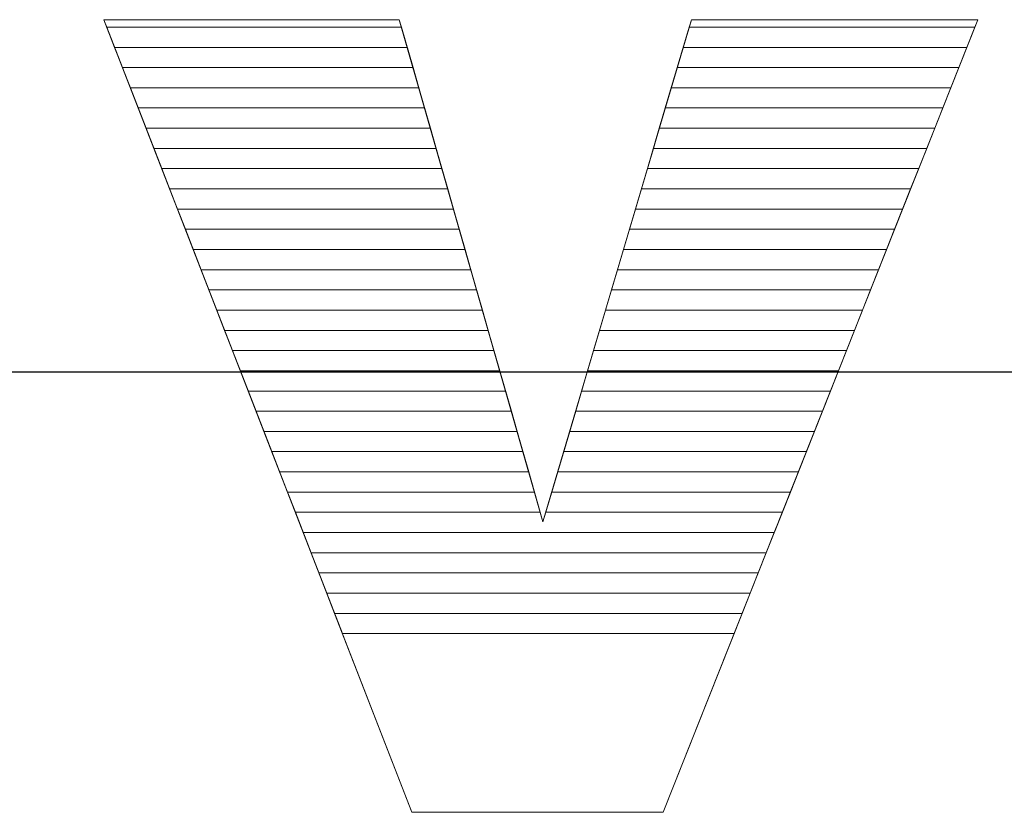
# Model space of a CAD drawing. Units: millimetres. Extents: x 1988 to 11836, y 1016 to 7327.
# Drawn here: x 8355 to 8407, y 4894 to 4936 of the extents above; entities that cross this region are included whole.
import ezdxf

# ---------------------------------------------------------------- set-up
doc = ezdxf.new("R2010")
doc.units = ezdxf.units.MM
doc.layers.add('ABAVA - Шлюзы', color=7, linetype='Continuous')
doc.styles.get("Standard").update_dxf_attribs({"font": 'ARIAL.TTF'})
doc.dimstyles.new('ISO-25', dxfattribs={"dimtxt": 2.5, "dimasz": 2.5, "dimexe": 1.25, "dimexo": 0.625, "dimtad": 1, "dimtxsty": 'Standard', "dimcen": 2.5, "dimadec": 0, "dimazin": 0, "dimtfac": 1, "dimtmove": 0, "dimatfit": 3, "dimfxl": 0, "dimarcsym": 0})

# ---------------------------------------------------------------- blocks, each defined once
blk = doc.blocks.new('*D18')
at = {"layer": 'ABAVA - Шлюзы', "color": 1, "lineweight": -2}
for p, q in [((41288.057, -20277.646), (41288.057, -20458.714)), ((43288.057, -20277.646), (43288.057, -20458.714)), ((41318.057, -20458.714), (43258.057, -20458.714))]:
    blk.add_line(p, q, dxfattribs=at)
at = {"layer": 'ABAVA - Шлюзы', "color": 1}
for points in [[(41318.057, -20453.714), (41318.057, -20463.714), (41288.057, -20458.714)], [(43258.057, -20453.714), (43258.057, -20463.714), (43288.057, -20458.714)]]:
    blk.add_solid(points, dxfattribs=at)
at = {"layer": 'ABAVA - Шлюзы', "color": 1, "insert": (42288.057, -20423.185), "char_height": 50, "attachment_point": 5}
blk.add_mtext('2000', dxfattribs=at)
blk = doc.blocks.new('Multitransito glass wall - front')
at = {"layer": 'ABAVA - Шлюзы', "color": 253, "lineweight": 0}
blk.add_open_spline([(41681.029, -20440.187), (41681.029, -20440.187), (41696.571, -20440.187), (41696.571, -20440.187), (41696.571, -20440.187), (41696.571, -20440.187), (41704.129, -20466.601), (41704.129, -20466.601), (41704.129, -20466.601), (41704.129, -20466.601), (41711.937, -20440.187), (41711.937, -20440.187), (41711.937, -20440.187), (41711.937, -20440.187), (41727.003, -20440.187), (41727.003, -20440.187), (41727.003, -20440.187), (41727.003, -20440.187), (41710.46, -20481.879), (41710.46, -20481.879), (41710.46, -20481.879), (41710.46, -20481.879), (41697.234, -20481.879), (41697.234, -20481.879), (41697.234, -20481.879), (41697.234, -20481.879), (41681.029, -20440.187), (41681.029, -20440.187)], degree=3, knots=[0, 0, 0, 0, 0.142857, 0.142857, 0.142857, 0.142857, 0.285714, 0.285714, 0.285714, 0.285714, 0.428571, 0.428571, 0.428571, 0.428571, 0.571429, 0.571429, 0.571429, 0.571429, 0.714286, 0.714286, 0.714286, 0.714286, 0.857143, 0.857143, 0.857143, 0.857143, 1, 1, 1, 1], dxfattribs=at)
at = {"layer": 'ABAVA - Шлюзы', "color": 41, "lineweight": 0}
for points in [[(41696.987, -20441.641), (41696.987, -20441.641), (41681.594, -20441.641), (41681.594, -20441.641), (41681.594, -20441.641), (41681.594, -20441.641), (41681.029, -20440.187), (41681.029, -20440.187), (41681.029, -20440.187), (41681.029, -20440.187), (41696.571, -20440.187), (41696.571, -20440.187), (41696.571, -20440.187), (41696.571, -20440.187), (41696.987, -20441.641), (41696.987, -20441.641)], [(41696.683, -20440.578), (41696.683, -20440.578), (41681.181, -20440.578), (41681.181, -20440.578), (41681.181, -20440.578), (41681.181, -20440.578), (41681.029, -20440.187), (41681.029, -20440.187), (41681.029, -20440.187), (41681.029, -20440.187), (41696.571, -20440.187), (41696.571, -20440.187), (41696.571, -20440.187), (41696.571, -20440.187), (41696.683, -20440.578), (41696.683, -20440.578)], [(41726.426, -20441.641), (41726.426, -20441.641), (41711.507, -20441.641), (41711.507, -20441.641), (41711.507, -20441.641), (41711.507, -20441.641), (41711.937, -20440.187), (41711.937, -20440.187), (41711.937, -20440.187), (41711.937, -20440.187), (41727.003, -20440.187), (41727.003, -20440.187), (41727.003, -20440.187), (41727.003, -20440.187), (41726.426, -20441.641), (41726.426, -20441.641)], [(41726.848, -20440.578), (41726.848, -20440.578), (41711.821, -20440.578), (41711.821, -20440.578), (41711.821, -20440.578), (41711.821, -20440.578), (41711.937, -20440.187), (41711.937, -20440.187), (41711.937, -20440.187), (41711.937, -20440.187), (41727.003, -20440.187), (41727.003, -20440.187), (41727.003, -20440.187), (41727.003, -20440.187), (41726.848, -20440.578), (41726.848, -20440.578)], [(41697.291, -20442.704), (41697.291, -20442.704), (41682.007, -20442.704), (41682.007, -20442.704), (41682.007, -20442.704), (41682.007, -20442.704), (41681.181, -20440.578), (41681.181, -20440.578), (41681.181, -20440.578), (41681.181, -20440.578), (41696.683, -20440.578), (41696.683, -20440.578), (41696.683, -20440.578), (41696.683, -20440.578), (41697.291, -20442.704), (41697.291, -20442.704)], [(41726.004, -20442.704), (41726.004, -20442.704), (41711.193, -20442.704), (41711.193, -20442.704), (41711.193, -20442.704), (41711.193, -20442.704), (41711.821, -20440.578), (41711.821, -20440.578), (41711.821, -20440.578), (41711.821, -20440.578), (41726.848, -20440.578), (41726.848, -20440.578), (41726.848, -20440.578), (41726.848, -20440.578), (41726.004, -20442.704), (41726.004, -20442.704)], [(41697.596, -20443.768), (41697.596, -20443.768), (41682.421, -20443.768), (41682.421, -20443.768), (41682.421, -20443.768), (41682.421, -20443.768), (41681.594, -20441.641), (41681.594, -20441.641), (41681.594, -20441.641), (41681.594, -20441.641), (41696.987, -20441.641), (41696.987, -20441.641), (41696.987, -20441.641), (41696.987, -20441.641), (41697.596, -20443.768), (41697.596, -20443.768)], [(41725.582, -20443.768), (41725.582, -20443.768), (41710.878, -20443.768), (41710.878, -20443.768), (41710.878, -20443.768), (41710.878, -20443.768), (41711.507, -20441.641), (41711.507, -20441.641), (41711.507, -20441.641), (41711.507, -20441.641), (41726.426, -20441.641), (41726.426, -20441.641), (41726.426, -20441.641), (41726.426, -20441.641), (41725.582, -20443.768), (41725.582, -20443.768)], [(41697.9, -20444.831), (41697.9, -20444.831), (41682.834, -20444.831), (41682.834, -20444.831), (41682.834, -20444.831), (41682.834, -20444.831), (41682.007, -20442.704), (41682.007, -20442.704), (41682.007, -20442.704), (41682.007, -20442.704), (41697.291, -20442.704), (41697.291, -20442.704), (41697.291, -20442.704), (41697.291, -20442.704), (41697.9, -20444.831), (41697.9, -20444.831)], [(41725.16, -20444.831), (41725.16, -20444.831), (41710.564, -20444.831), (41710.564, -20444.831), (41710.564, -20444.831), (41710.564, -20444.831), (41711.193, -20442.704), (41711.193, -20442.704), (41711.193, -20442.704), (41711.193, -20442.704), (41726.004, -20442.704), (41726.004, -20442.704), (41726.004, -20442.704), (41726.004, -20442.704), (41725.16, -20444.831), (41725.16, -20444.831)], [(41698.204, -20445.894), (41698.204, -20445.894), (41683.247, -20445.894), (41683.247, -20445.894), (41683.247, -20445.894), (41683.247, -20445.894), (41682.421, -20443.768), (41682.421, -20443.768), (41682.421, -20443.768), (41682.421, -20443.768), (41697.596, -20443.768), (41697.596, -20443.768), (41697.596, -20443.768), (41697.596, -20443.768), (41698.204, -20445.894), (41698.204, -20445.894)], [(41724.739, -20445.894), (41724.739, -20445.894), (41710.25, -20445.894), (41710.25, -20445.894), (41710.25, -20445.894), (41710.25, -20445.894), (41710.878, -20443.768), (41710.878, -20443.768), (41710.878, -20443.768), (41710.878, -20443.768), (41725.582, -20443.768), (41725.582, -20443.768), (41725.582, -20443.768), (41725.582, -20443.768), (41724.739, -20445.894), (41724.739, -20445.894)], [(41698.508, -20446.958), (41698.508, -20446.958), (41683.661, -20446.958), (41683.661, -20446.958), (41683.661, -20446.958), (41683.661, -20446.958), (41682.834, -20444.831), (41682.834, -20444.831), (41682.834, -20444.831), (41682.834, -20444.831), (41697.9, -20444.831), (41697.9, -20444.831), (41697.9, -20444.831), (41697.9, -20444.831), (41698.508, -20446.958), (41698.508, -20446.958)], [(41724.316, -20446.958), (41724.316, -20446.958), (41709.935, -20446.958), (41709.935, -20446.958), (41709.935, -20446.958), (41709.935, -20446.958), (41710.564, -20444.831), (41710.564, -20444.831), (41710.564, -20444.831), (41710.564, -20444.831), (41725.16, -20444.831), (41725.16, -20444.831), (41725.16, -20444.831), (41725.16, -20444.831), (41724.316, -20446.958), (41724.316, -20446.958)], [(41698.813, -20448.021), (41698.813, -20448.021), (41684.074, -20448.021), (41684.074, -20448.021), (41684.074, -20448.021), (41684.074, -20448.021), (41683.247, -20445.894), (41683.247, -20445.894), (41683.247, -20445.894), (41683.247, -20445.894), (41698.204, -20445.894), (41698.204, -20445.894), (41698.204, -20445.894), (41698.204, -20445.894), (41698.813, -20448.021), (41698.813, -20448.021)], [(41723.895, -20448.021), (41723.895, -20448.021), (41709.621, -20448.021), (41709.621, -20448.021), (41709.621, -20448.021), (41709.621, -20448.021), (41710.25, -20445.894), (41710.25, -20445.894), (41710.25, -20445.894), (41710.25, -20445.894), (41724.739, -20445.894), (41724.739, -20445.894), (41724.739, -20445.894), (41724.739, -20445.894), (41723.895, -20448.021), (41723.895, -20448.021)], [(41699.117, -20449.085), (41699.117, -20449.085), (41684.488, -20449.085), (41684.488, -20449.085), (41684.488, -20449.085), (41684.488, -20449.085), (41683.661, -20446.958), (41683.661, -20446.958), (41683.661, -20446.958), (41683.661, -20446.958), (41698.508, -20446.958), (41698.508, -20446.958), (41698.508, -20446.958), (41698.508, -20446.958), (41699.117, -20449.085), (41699.117, -20449.085)], [(41723.472, -20449.085), (41723.472, -20449.085), (41709.307, -20449.085), (41709.307, -20449.085), (41709.307, -20449.085), (41709.307, -20449.085), (41709.935, -20446.958), (41709.935, -20446.958), (41709.935, -20446.958), (41709.935, -20446.958), (41724.316, -20446.958), (41724.316, -20446.958), (41724.316, -20446.958), (41724.316, -20446.958), (41723.472, -20449.085), (41723.472, -20449.085)], [(41699.421, -20450.148), (41699.421, -20450.148), (41684.901, -20450.148), (41684.901, -20450.148), (41684.901, -20450.148), (41684.901, -20450.148), (41684.074, -20448.021), (41684.074, -20448.021), (41684.074, -20448.021), (41684.074, -20448.021), (41698.813, -20448.021), (41698.813, -20448.021), (41698.813, -20448.021), (41698.813, -20448.021), (41699.421, -20450.148), (41699.421, -20450.148)], [(41723.051, -20450.148), (41723.051, -20450.148), (41708.993, -20450.148), (41708.993, -20450.148), (41708.993, -20450.148), (41708.993, -20450.148), (41709.621, -20448.021), (41709.621, -20448.021), (41709.621, -20448.021), (41709.621, -20448.021), (41723.895, -20448.021), (41723.895, -20448.021), (41723.895, -20448.021), (41723.895, -20448.021), (41723.051, -20450.148), (41723.051, -20450.148)], [(41699.725, -20451.211), (41699.725, -20451.211), (41685.314, -20451.211), (41685.314, -20451.211), (41685.314, -20451.211), (41685.314, -20451.211), (41684.488, -20449.085), (41684.488, -20449.085), (41684.488, -20449.085), (41684.488, -20449.085), (41699.117, -20449.085), (41699.117, -20449.085), (41699.117, -20449.085), (41699.117, -20449.085), (41699.725, -20451.211), (41699.725, -20451.211)], [(41722.629, -20451.211), (41722.629, -20451.211), (41708.678, -20451.211), (41708.678, -20451.211), (41708.678, -20451.211), (41708.678, -20451.211), (41709.307, -20449.085), (41709.307, -20449.085), (41709.307, -20449.085), (41709.307, -20449.085), (41723.472, -20449.085), (41723.472, -20449.085), (41723.472, -20449.085), (41723.472, -20449.085), (41722.629, -20451.211), (41722.629, -20451.211)], [(41700.03, -20452.275), (41700.03, -20452.275), (41685.727, -20452.275), (41685.727, -20452.275), (41685.727, -20452.275), (41685.727, -20452.275), (41684.901, -20450.148), (41684.901, -20450.148), (41684.901, -20450.148), (41684.901, -20450.148), (41699.421, -20450.148), (41699.421, -20450.148), (41699.421, -20450.148), (41699.421, -20450.148), (41700.03, -20452.275), (41700.03, -20452.275)], [(41722.207, -20452.275), (41722.207, -20452.275), (41708.364, -20452.275), (41708.364, -20452.275), (41708.364, -20452.275), (41708.364, -20452.275), (41708.993, -20450.148), (41708.993, -20450.148), (41708.993, -20450.148), (41708.993, -20450.148), (41723.051, -20450.148), (41723.051, -20450.148), (41723.051, -20450.148), (41723.051, -20450.148), (41722.207, -20452.275), (41722.207, -20452.275)], [(41700.334, -20453.338), (41700.334, -20453.338), (41686.141, -20453.338), (41686.141, -20453.338), (41686.141, -20453.338), (41686.141, -20453.338), (41685.314, -20451.211), (41685.314, -20451.211), (41685.314, -20451.211), (41685.314, -20451.211), (41699.725, -20451.211), (41699.725, -20451.211), (41699.725, -20451.211), (41699.725, -20451.211), (41700.334, -20453.338), (41700.334, -20453.338)], [(41721.785, -20453.338), (41721.785, -20453.338), (41708.05, -20453.338), (41708.05, -20453.338), (41708.05, -20453.338), (41708.05, -20453.338), (41708.678, -20451.211), (41708.678, -20451.211), (41708.678, -20451.211), (41708.678, -20451.211), (41722.629, -20451.211), (41722.629, -20451.211), (41722.629, -20451.211), (41722.629, -20451.211), (41721.785, -20453.338), (41721.785, -20453.338)], [(41700.638, -20454.401), (41700.638, -20454.401), (41686.554, -20454.401), (41686.554, -20454.401), (41686.554, -20454.401), (41686.554, -20454.401), (41685.727, -20452.275), (41685.727, -20452.275), (41685.727, -20452.275), (41685.727, -20452.275), (41700.03, -20452.275), (41700.03, -20452.275), (41700.03, -20452.275), (41700.03, -20452.275), (41700.638, -20454.401), (41700.638, -20454.401)], [(41721.363, -20454.401), (41721.363, -20454.401), (41707.735, -20454.401), (41707.735, -20454.401), (41707.735, -20454.401), (41707.735, -20454.401), (41708.364, -20452.275), (41708.364, -20452.275), (41708.364, -20452.275), (41708.364, -20452.275), (41722.207, -20452.275), (41722.207, -20452.275), (41722.207, -20452.275), (41722.207, -20452.275), (41721.363, -20454.401), (41721.363, -20454.401)], [(41700.943, -20455.465), (41700.943, -20455.465), (41686.967, -20455.465), (41686.967, -20455.465), (41686.967, -20455.465), (41686.967, -20455.465), (41686.141, -20453.338), (41686.141, -20453.338), (41686.141, -20453.338), (41686.141, -20453.338), (41700.334, -20453.338), (41700.334, -20453.338), (41700.334, -20453.338), (41700.334, -20453.338), (41700.943, -20455.465), (41700.943, -20455.465)], [(41720.941, -20455.465), (41720.941, -20455.465), (41707.421, -20455.465), (41707.421, -20455.465), (41707.421, -20455.465), (41707.421, -20455.465), (41708.05, -20453.338), (41708.05, -20453.338), (41708.05, -20453.338), (41708.05, -20453.338), (41721.785, -20453.338), (41721.785, -20453.338), (41721.785, -20453.338), (41721.785, -20453.338), (41720.941, -20455.465), (41720.941, -20455.465)], [(41701.247, -20456.528), (41701.247, -20456.528), (41687.38, -20456.528), (41687.38, -20456.528), (41687.38, -20456.528), (41687.38, -20456.528), (41686.554, -20454.401), (41686.554, -20454.401), (41686.554, -20454.401), (41686.554, -20454.401), (41700.638, -20454.401), (41700.638, -20454.401), (41700.638, -20454.401), (41700.638, -20454.401), (41701.247, -20456.528), (41701.247, -20456.528)], [(41720.519, -20456.528), (41720.519, -20456.528), (41707.107, -20456.528), (41707.107, -20456.528), (41707.107, -20456.528), (41707.107, -20456.528), (41707.735, -20454.401), (41707.735, -20454.401), (41707.735, -20454.401), (41707.735, -20454.401), (41721.363, -20454.401), (41721.363, -20454.401), (41721.363, -20454.401), (41721.363, -20454.401), (41720.519, -20456.528), (41720.519, -20456.528)], [(41701.551, -20457.591), (41701.551, -20457.591), (41687.794, -20457.591), (41687.794, -20457.591), (41687.794, -20457.591), (41687.794, -20457.591), (41686.967, -20455.465), (41686.967, -20455.465), (41686.967, -20455.465), (41686.967, -20455.465), (41700.943, -20455.465), (41700.943, -20455.465), (41700.943, -20455.465), (41700.943, -20455.465), (41701.551, -20457.591), (41701.551, -20457.591)], [(41720.097, -20457.591), (41720.097, -20457.591), (41706.792, -20457.591), (41706.792, -20457.591), (41706.792, -20457.591), (41706.792, -20457.591), (41707.421, -20455.465), (41707.421, -20455.465), (41707.421, -20455.465), (41707.421, -20455.465), (41720.941, -20455.465), (41720.941, -20455.465), (41720.941, -20455.465), (41720.941, -20455.465), (41720.097, -20457.591), (41720.097, -20457.591)]]:
    blk.add_open_spline(points, degree=3, knots=[0, 0, 0, 0, 0.25, 0.25, 0.25, 0.25, 0.5, 0.5, 0.5, 0.5, 0.75, 0.75, 0.75, 0.75, 1, 1, 1, 1], dxfattribs=at)
at = {"layer": 'ABAVA - Шлюзы', "color": 53, "lineweight": 0}
for points in [[(41701.855, -20458.655), (41701.855, -20458.655), (41688.207, -20458.655), (41688.207, -20458.655), (41688.207, -20458.655), (41688.207, -20458.655), (41687.38, -20456.528), (41687.38, -20456.528), (41687.38, -20456.528), (41687.38, -20456.528), (41701.247, -20456.528), (41701.247, -20456.528), (41701.247, -20456.528), (41701.247, -20456.528), (41701.855, -20458.655), (41701.855, -20458.655)], [(41719.675, -20458.655), (41719.675, -20458.655), (41706.478, -20458.655), (41706.478, -20458.655), (41706.478, -20458.655), (41706.478, -20458.655), (41707.107, -20456.528), (41707.107, -20456.528), (41707.107, -20456.528), (41707.107, -20456.528), (41720.519, -20456.528), (41720.519, -20456.528), (41720.519, -20456.528), (41720.519, -20456.528), (41719.675, -20458.655), (41719.675, -20458.655)], [(41702.16, -20459.718), (41702.16, -20459.718), (41688.62, -20459.718), (41688.62, -20459.718), (41688.62, -20459.718), (41688.62, -20459.718), (41687.794, -20457.591), (41687.794, -20457.591), (41687.794, -20457.591), (41687.794, -20457.591), (41701.551, -20457.591), (41701.551, -20457.591), (41701.551, -20457.591), (41701.551, -20457.591), (41702.16, -20459.718), (41702.16, -20459.718)], [(41719.253, -20459.718), (41719.253, -20459.718), (41706.164, -20459.718), (41706.164, -20459.718), (41706.164, -20459.718), (41706.164, -20459.718), (41706.792, -20457.591), (41706.792, -20457.591), (41706.792, -20457.591), (41706.792, -20457.591), (41720.097, -20457.591), (41720.097, -20457.591), (41720.097, -20457.591), (41720.097, -20457.591), (41719.253, -20459.718), (41719.253, -20459.718)], [(41702.464, -20460.782), (41702.464, -20460.782), (41689.034, -20460.782), (41689.034, -20460.782), (41689.034, -20460.782), (41689.034, -20460.782), (41688.207, -20458.655), (41688.207, -20458.655), (41688.207, -20458.655), (41688.207, -20458.655), (41701.855, -20458.655), (41701.855, -20458.655), (41701.855, -20458.655), (41701.855, -20458.655), (41702.464, -20460.782), (41702.464, -20460.782)], [(41718.831, -20460.782), (41718.831, -20460.782), (41705.849, -20460.782), (41705.849, -20460.782), (41705.849, -20460.782), (41705.849, -20460.782), (41706.478, -20458.655), (41706.478, -20458.655), (41706.478, -20458.655), (41706.478, -20458.655), (41719.675, -20458.655), (41719.675, -20458.655), (41719.675, -20458.655), (41719.675, -20458.655), (41718.831, -20460.782), (41718.831, -20460.782)], [(41702.768, -20461.845), (41702.768, -20461.845), (41689.447, -20461.845), (41689.447, -20461.845), (41689.447, -20461.845), (41689.447, -20461.845), (41688.62, -20459.718), (41688.62, -20459.718), (41688.62, -20459.718), (41688.62, -20459.718), (41702.16, -20459.718), (41702.16, -20459.718), (41702.16, -20459.718), (41702.16, -20459.718), (41702.768, -20461.845), (41702.768, -20461.845)], [(41718.409, -20461.845), (41718.409, -20461.845), (41705.535, -20461.845), (41705.535, -20461.845), (41705.535, -20461.845), (41705.535, -20461.845), (41706.164, -20459.718), (41706.164, -20459.718), (41706.164, -20459.718), (41706.164, -20459.718), (41719.253, -20459.718), (41719.253, -20459.718), (41719.253, -20459.718), (41719.253, -20459.718), (41718.409, -20461.845), (41718.409, -20461.845)]]:
    blk.add_open_spline(points, degree=3, knots=[0, 0, 0, 0, 0.25, 0.25, 0.25, 0.25, 0.5, 0.5, 0.5, 0.5, 0.75, 0.75, 0.75, 0.75, 1, 1, 1, 1], dxfattribs=at)
at = {"layer": 'ABAVA - Шлюзы', "color": 40, "lineweight": 0}
for points, knots in [([(41703.072, -20462.908), (41703.072, -20462.908), (41689.86, -20462.908), (41689.86, -20462.908), (41689.86, -20462.908), (41689.86, -20462.908), (41689.034, -20460.782), (41689.034, -20460.782), (41689.034, -20460.782), (41689.034, -20460.782), (41702.464, -20460.782), (41702.464, -20460.782), (41702.464, -20460.782), (41702.464, -20460.782), (41703.072, -20462.908), (41703.072, -20462.908)], [0, 0, 0, 0, 0.25, 0.25, 0.25, 0.25, 0.5, 0.5, 0.5, 0.5, 0.75, 0.75, 0.75, 0.75, 1, 1, 1, 1]), ([(41717.988, -20462.908), (41717.988, -20462.908), (41705.221, -20462.908), (41705.221, -20462.908), (41705.221, -20462.908), (41705.221, -20462.908), (41705.849, -20460.782), (41705.849, -20460.782), (41705.849, -20460.782), (41705.849, -20460.782), (41718.831, -20460.782), (41718.831, -20460.782), (41718.831, -20460.782), (41718.831, -20460.782), (41717.988, -20462.908), (41717.988, -20462.908)], [0, 0, 0, 0, 0.25, 0.25, 0.25, 0.25, 0.5, 0.5, 0.5, 0.5, 0.75, 0.75, 0.75, 0.75, 1, 1, 1, 1]), ([(41703.377, -20463.972), (41703.377, -20463.972), (41690.274, -20463.972), (41690.274, -20463.972), (41690.274, -20463.972), (41690.274, -20463.972), (41689.447, -20461.845), (41689.447, -20461.845), (41689.447, -20461.845), (41689.447, -20461.845), (41702.768, -20461.845), (41702.768, -20461.845), (41702.768, -20461.845), (41702.768, -20461.845), (41703.377, -20463.972), (41703.377, -20463.972)], [0, 0, 0, 0, 0.25, 0.25, 0.25, 0.25, 0.5, 0.5, 0.5, 0.5, 0.75, 0.75, 0.75, 0.75, 1, 1, 1, 1]), ([(41717.565, -20463.972), (41717.565, -20463.972), (41704.906, -20463.972), (41704.906, -20463.972), (41704.906, -20463.972), (41704.906, -20463.972), (41705.535, -20461.845), (41705.535, -20461.845), (41705.535, -20461.845), (41705.535, -20461.845), (41718.409, -20461.845), (41718.409, -20461.845), (41718.409, -20461.845), (41718.409, -20461.845), (41717.565, -20463.972), (41717.565, -20463.972)], [0, 0, 0, 0, 0.25, 0.25, 0.25, 0.25, 0.5, 0.5, 0.5, 0.5, 0.75, 0.75, 0.75, 0.75, 1, 1, 1, 1]), ([(41703.681, -20465.035), (41703.681, -20465.035), (41690.687, -20465.035), (41690.687, -20465.035), (41690.687, -20465.035), (41690.687, -20465.035), (41689.86, -20462.908), (41689.86, -20462.908), (41689.86, -20462.908), (41689.86, -20462.908), (41703.072, -20462.908), (41703.072, -20462.908), (41703.072, -20462.908), (41703.072, -20462.908), (41703.681, -20465.035), (41703.681, -20465.035)], [0, 0, 0, 0, 0.25, 0.25, 0.25, 0.25, 0.5, 0.5, 0.5, 0.5, 0.75, 0.75, 0.75, 0.75, 1, 1, 1, 1]), ([(41717.144, -20465.035), (41717.144, -20465.035), (41704.592, -20465.035), (41704.592, -20465.035), (41704.592, -20465.035), (41704.592, -20465.035), (41705.221, -20462.908), (41705.221, -20462.908), (41705.221, -20462.908), (41705.221, -20462.908), (41717.988, -20462.908), (41717.988, -20462.908), (41717.988, -20462.908), (41717.988, -20462.908), (41717.144, -20465.035), (41717.144, -20465.035)], [0, 0, 0, 0, 0.25, 0.25, 0.25, 0.25, 0.5, 0.5, 0.5, 0.5, 0.75, 0.75, 0.75, 0.75, 1, 1, 1, 1]), ([(41703.985, -20466.098), (41703.985, -20466.098), (41691.1, -20466.098), (41691.1, -20466.098), (41691.1, -20466.098), (41691.1, -20466.098), (41690.274, -20463.972), (41690.274, -20463.972), (41690.274, -20463.972), (41690.274, -20463.972), (41703.377, -20463.972), (41703.377, -20463.972), (41703.377, -20463.972), (41703.377, -20463.972), (41703.985, -20466.098), (41703.985, -20466.098)], [0, 0, 0, 0, 0.25, 0.25, 0.25, 0.25, 0.5, 0.5, 0.5, 0.5, 0.75, 0.75, 0.75, 0.75, 1, 1, 1, 1]), ([(41716.722, -20466.098), (41716.722, -20466.098), (41704.278, -20466.098), (41704.278, -20466.098), (41704.278, -20466.098), (41704.278, -20466.098), (41704.906, -20463.972), (41704.906, -20463.972), (41704.906, -20463.972), (41704.906, -20463.972), (41717.565, -20463.972), (41717.565, -20463.972), (41717.565, -20463.972), (41717.565, -20463.972), (41716.722, -20466.098), (41716.722, -20466.098)], [0, 0, 0, 0, 0.25, 0.25, 0.25, 0.25, 0.5, 0.5, 0.5, 0.5, 0.75, 0.75, 0.75, 0.75, 1, 1, 1, 1]), ([(41716.3, -20467.162), (41716.3, -20467.162), (41691.514, -20467.162), (41691.514, -20467.162), (41691.514, -20467.162), (41691.514, -20467.162), (41690.687, -20465.035), (41690.687, -20465.035), (41690.687, -20465.035), (41690.687, -20465.035), (41703.681, -20465.035), (41703.681, -20465.035), (41703.681, -20465.035), (41703.681, -20465.035), (41704.129, -20466.601), (41704.129, -20466.601), (41704.129, -20466.601), (41704.129, -20466.601), (41704.592, -20465.035), (41704.592, -20465.035), (41704.592, -20465.035), (41704.592, -20465.035), (41717.144, -20465.035), (41717.144, -20465.035), (41717.144, -20465.035), (41717.144, -20465.035), (41716.3, -20467.162), (41716.3, -20467.162)], [0, 0, 0, 0, 0.142857, 0.142857, 0.142857, 0.142857, 0.285714, 0.285714, 0.285714, 0.285714, 0.428571, 0.428571, 0.428571, 0.428571, 0.571429, 0.571429, 0.571429, 0.571429, 0.714286, 0.714286, 0.714286, 0.714286, 0.857143, 0.857143, 0.857143, 0.857143, 1, 1, 1, 1]), ([(41715.878, -20468.225), (41715.878, -20468.225), (41691.927, -20468.225), (41691.927, -20468.225), (41691.927, -20468.225), (41691.927, -20468.225), (41691.1, -20466.098), (41691.1, -20466.098), (41691.1, -20466.098), (41691.1, -20466.098), (41703.985, -20466.098), (41703.985, -20466.098), (41703.985, -20466.098), (41703.985, -20466.098), (41704.129, -20466.601), (41704.129, -20466.601), (41704.129, -20466.601), (41704.129, -20466.601), (41704.278, -20466.098), (41704.278, -20466.098), (41704.278, -20466.098), (41704.278, -20466.098), (41716.722, -20466.098), (41716.722, -20466.098), (41716.722, -20466.098), (41716.722, -20466.098), (41715.878, -20468.225), (41715.878, -20468.225)], [0, 0, 0, 0, 0.142857, 0.142857, 0.142857, 0.142857, 0.285714, 0.285714, 0.285714, 0.285714, 0.428571, 0.428571, 0.428571, 0.428571, 0.571429, 0.571429, 0.571429, 0.571429, 0.714286, 0.714286, 0.714286, 0.714286, 0.857143, 0.857143, 0.857143, 0.857143, 1, 1, 1, 1]), ([(41715.456, -20469.288), (41715.456, -20469.288), (41692.34, -20469.288), (41692.34, -20469.288), (41692.34, -20469.288), (41692.34, -20469.288), (41691.514, -20467.162), (41691.514, -20467.162), (41691.514, -20467.162), (41691.514, -20467.162), (41716.3, -20467.162), (41716.3, -20467.162), (41716.3, -20467.162), (41716.3, -20467.162), (41715.456, -20469.288), (41715.456, -20469.288)], [0, 0, 0, 0, 0.25, 0.25, 0.25, 0.25, 0.5, 0.5, 0.5, 0.5, 0.75, 0.75, 0.75, 0.75, 1, 1, 1, 1]), ([(41715.034, -20470.352), (41715.034, -20470.352), (41692.754, -20470.352), (41692.754, -20470.352), (41692.754, -20470.352), (41692.754, -20470.352), (41691.927, -20468.225), (41691.927, -20468.225), (41691.927, -20468.225), (41691.927, -20468.225), (41715.878, -20468.225), (41715.878, -20468.225), (41715.878, -20468.225), (41715.878, -20468.225), (41715.034, -20470.352), (41715.034, -20470.352)], [0, 0, 0, 0, 0.25, 0.25, 0.25, 0.25, 0.5, 0.5, 0.5, 0.5, 0.75, 0.75, 0.75, 0.75, 1, 1, 1, 1]), ([(41714.612, -20471.415), (41714.612, -20471.415), (41693.167, -20471.415), (41693.167, -20471.415), (41693.167, -20471.415), (41693.167, -20471.415), (41692.34, -20469.288), (41692.34, -20469.288), (41692.34, -20469.288), (41692.34, -20469.288), (41715.456, -20469.288), (41715.456, -20469.288), (41715.456, -20469.288), (41715.456, -20469.288), (41714.612, -20471.415), (41714.612, -20471.415)], [0, 0, 0, 0, 0.25, 0.25, 0.25, 0.25, 0.5, 0.5, 0.5, 0.5, 0.75, 0.75, 0.75, 0.75, 1, 1, 1, 1]), ([(41714.19, -20472.479), (41714.19, -20472.479), (41693.58, -20472.479), (41693.58, -20472.479), (41693.58, -20472.479), (41693.58, -20472.479), (41692.754, -20470.352), (41692.754, -20470.352), (41692.754, -20470.352), (41692.754, -20470.352), (41715.034, -20470.352), (41715.034, -20470.352), (41715.034, -20470.352), (41715.034, -20470.352), (41714.19, -20472.479), (41714.19, -20472.479)], [0, 0, 0, 0, 0.25, 0.25, 0.25, 0.25, 0.5, 0.5, 0.5, 0.5, 0.75, 0.75, 0.75, 0.75, 1, 1, 1, 1]), ([(41693.167, -20471.415), (41693.167, -20471.415), (41714.612, -20471.415), (41714.612, -20471.415), (41714.612, -20471.415), (41714.612, -20471.415), (41710.46, -20481.879), (41710.46, -20481.879), (41710.46, -20481.879), (41710.46, -20481.879), (41697.234, -20481.879), (41697.234, -20481.879), (41697.234, -20481.879), (41697.234, -20481.879), (41693.167, -20471.415), (41693.167, -20471.415)], [0, 0, 0, 0, 0.25, 0.25, 0.25, 0.25, 0.5, 0.5, 0.5, 0.5, 0.75, 0.75, 0.75, 0.75, 1, 1, 1, 1])]:
    blk.add_open_spline(points, degree=3, knots=knots, dxfattribs=at)
at = {"layer": 'ABAVA - Шлюзы'}
dim = blk.add_linear_dim(base=(43288.057, -20458.714), p1=(41288.057, -20277.646), p2=(43288.057, -20277.646), dimstyle='ISO-25', dxfattribs=at)
dim.commit()
dim.dimension.update_dxf_attribs({"geometry": '*D18', "text_midpoint": (42288.057, -20423.185)})

msp = doc.modelspace()

# ---------------------------------------------------------------- block references
msp.add_blockref('Multitransito glass wall - front', (-33321.653, 25376.056))

doc.saveas('drawing.dxf')
